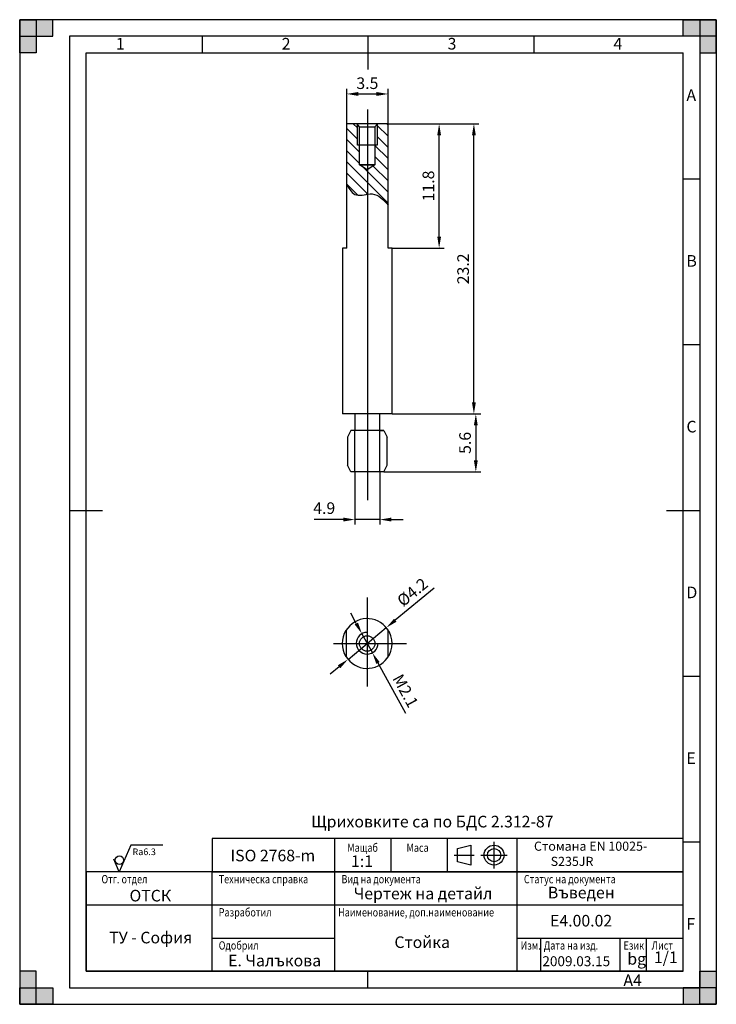
# Model space of a CAD drawing. Extents: x 794 to 1004, y 342 to 639.
import ezdxf
from ezdxf.enums import TextEntityAlignment as Align

# ---------------------------------------------------------------- set-up
doc = ezdxf.new("R2010")
doc.units = 0
doc.layers.get('0').update_dxf_attribs({"linetype": 'CONTINUOUS'})
doc.layers.get('DEFPOINTS').update_dxf_attribs({"linetype": 'CONTINUOUS'})
doc.styles.add('ISO Proportional', font='isocp.shx')
doc.styles.get("Standard").update_dxf_attribs({"font": 'simplexc.shx', "width": 0.8, "oblique": 15})
doc.styles.add('WFTEXTn', font='simplexc.shx', dxfattribs={"width": 0.8})
doc.dimstyles.get("Standard").update_dxf_attribs({"dimtxt": 3.5, "dimasz": 3.5, "dimexe": 1.5, "dimexo": 0, "dimgap": 1.5, "dimtad": 1, "dimdsep": 46, "dimtxsty": 'Standard', "dimcen": -1.5, "dimdle": 1.25, "dimadec": 0, "dimazin": 0, "dimtfac": 0.75, "dimtdec": 1, "dimtmove": 0, "dimatfit": 3, "dimfxl": 1, "dimtolj": 1, "dimarcsym": 0})
doc.dimstyles.new('STANDARD$3', dxfattribs={"dimtxt": 3.5, "dimasz": 3.5, "dimexe": 1.5, "dimexo": 0, "dimgap": 1.5, "dimtad": 1, "dimdsep": 46, "dimtxsty": 'Standard', "dimcen": -1.5, "dimdle": 1.25, "dimadec": 0, "dimazin": 0, "dimtfac": 0.75, "dimtdec": 1, "dimtmove": 0, "dimatfit": 0, "dimfxl": 1, "dimtolj": 1, "dimarcsym": 0})

# ---------------------------------------------------------------- blocks, each defined once
blk = doc.blocks.new('*D2')
at = {"color": 0, "lineweight": -2, "ltscale": 0.5}
for p, q in [((904.74, 607.5), (932.11, 607.5)), ((930.61, 523.5), (930.61, 604)), ((906, 520), (932.11, 520))]:
    blk.add_line(p, q, dxfattribs=at)
at = {"color": 0, "ltscale": 0.5}
for points in [[(930.03, 604), (931.2, 604), (930.61, 607.5)], [(930.03, 523.5), (931.2, 523.5), (930.61, 520)]]:
    blk.add_solid(points, dxfattribs=at)
at = {"layer": 'DEFPOINTS', "color": 0, "ltscale": 0.5}
for p in [(904.74, 607.5), (930.61, 607.5), (906, 520)]:
    blk.add_point(p, dxfattribs=at)
at = {"color": 0, "ltscale": 0.5, "insert": (927.36, 563.75), "char_height": 3.5, "attachment_point": 5, "rotation": 90}
blk.add_mtext('\\A1;23.2', dxfattribs=at)
blk = doc.blocks.new('*D3')
at = {"color": 0, "lineweight": -2, "ltscale": 0.5}
for p, q in [((894.75, 502.5), (894.75, 486.62)), ((902.25, 502.5), (902.25, 486.62)), ((891.25, 488.12), (887.75, 488.12)), ((902.25, 488.12), (894.75, 488.12)), ((905.75, 488.12), (909.25, 488.12))]:
    blk.add_line(p, q, dxfattribs=at)
at = {"color": 0, "ltscale": 0.5}
for points in [[(891.25, 488.71), (891.25, 487.54), (894.75, 488.12)], [(905.75, 488.71), (905.75, 487.54), (902.25, 488.12)]]:
    blk.add_solid(points, dxfattribs=at)
at = {"layer": 'DEFPOINTS', "color": 0, "ltscale": 0.5}
for p in [(894.75, 502.5), (902.25, 502.5), (894.75, 488.12)]:
    blk.add_point(p, dxfattribs=at)
blk = doc.blocks.new('*D6')
at = {"color": 0, "lineweight": -2, "ltscale": 0.5}
for p, q in [((892.26, 607.5), (892.26, 618)), ((904.74, 607.5), (904.74, 618)), ((895.76, 616.5), (901.24, 616.5))]:
    blk.add_line(p, q, dxfattribs=at)
at = {"color": 0, "ltscale": 0.5}
for points in [[(895.76, 617.09), (895.76, 615.92), (892.26, 616.5)], [(901.24, 617.09), (901.24, 615.92), (904.74, 616.5)]]:
    blk.add_solid(points, dxfattribs=at)
at = {"layer": 'DEFPOINTS', "color": 0, "ltscale": 0.5}
for p in [(904.74, 616.5), (892.26, 607.5), (904.74, 607.5)]:
    blk.add_point(p, dxfattribs=at)
at = {"color": 0, "ltscale": 0.5, "insert": (898.5, 619.75), "char_height": 3.5, "attachment_point": 5}
blk.add_mtext('\\A1;3.5', dxfattribs=at)
blk = doc.blocks.new('*D7')
at = {"color": 0, "lineweight": -2, "ltscale": 0.5}
for p, q in [((918.67, 467.48), (906.91, 457.75)), ((892.66, 445.96), (904.21, 455.52)), ((889.96, 443.73), (887.26, 441.5))]:
    blk.add_line(p, q, dxfattribs=at)
at = {"color": 0, "ltscale": 0.5}
for points in [[(906.54, 458.2), (907.28, 457.3), (904.21, 455.52)], [(889.59, 444.18), (890.33, 443.28), (892.66, 445.96)]]:
    blk.add_solid(points, dxfattribs=at)
at = {"layer": 'DEFPOINTS', "color": 0, "ltscale": 0.5}
for p in [(904.21, 455.52), (892.66, 445.96)]:
    blk.add_point(p, dxfattribs=at)
at = {"color": 0, "ltscale": 0.5, "insert": (912.07, 466.23), "char_height": 3.5, "attachment_point": 5, "rotation": 39.6036}
blk.add_mtext('\\A1;%%C4.2', dxfattribs=at)
blk = doc.blocks.new('*D8')
at = {"color": 0, "lineweight": -2, "ltscale": 0.5}
for p, q in [((906, 520), (932.7, 520)), ((931.2, 516.5), (931.2, 506)), ((903.5, 502.5), (932.7, 502.5))]:
    blk.add_line(p, q, dxfattribs=at)
at = {"color": 0, "ltscale": 0.5}
for points in [[(930.61, 516.5), (931.78, 516.5), (931.2, 520)], [(930.61, 506), (931.78, 506), (931.2, 502.5)]]:
    blk.add_solid(points, dxfattribs=at)
at = {"layer": 'DEFPOINTS', "color": 0, "ltscale": 0.5}
for p in [(906, 520), (903.5, 502.5), (931.2, 502.5)]:
    blk.add_point(p, dxfattribs=at)
at = {"color": 0, "ltscale": 0.5, "insert": (927.95, 511.25), "char_height": 3.5, "attachment_point": 5, "rotation": 90}
blk.add_mtext('\\A1;5.6', dxfattribs=at)
blk = doc.blocks.new('*D9')
at = {"color": 0, "lineweight": -2, "ltscale": 0.2}
for p, q in [((895.17, 456.77), (893.49, 459.84)), ((896.85, 453.7), (900.01, 447.93)), ((901.69, 444.86), (909.97, 429.73))]:
    blk.add_line(p, q, dxfattribs=at)
at = {"color": 0, "ltscale": 0.2}
for points in [[(895.68, 457.05), (894.66, 456.49), (896.85, 453.7)], [(902.21, 445.14), (901.18, 444.58), (900.01, 447.93)]]:
    blk.add_solid(points, dxfattribs=at)
at = {"layer": 'DEFPOINTS', "color": 0, "ltscale": 0.2}
for p in [(896.85, 453.7), (900.01, 447.93)]:
    blk.add_point(p, dxfattribs=at)
at = {"color": 0, "ltscale": 0.2, "insert": (909.99, 436.47), "char_height": 3.5, "attachment_point": 5, "rotation": 298.6917}
blk.add_mtext('\\A1;M2.1', dxfattribs=at)
blk = doc.blocks.new('*D10')
at = {"color": 0, "lineweight": -2, "ltscale": 0.2}
for p, q in [((904.74, 607.5), (921.64, 607.5)), ((920.14, 573.5), (920.14, 604)), ((906, 570), (921.64, 570))]:
    blk.add_line(p, q, dxfattribs=at)
at = {"color": 0, "ltscale": 0.2}
for points in [[(919.56, 604), (920.72, 604), (920.14, 607.5)], [(919.56, 573.5), (920.72, 573.5), (920.14, 570)]]:
    blk.add_solid(points, dxfattribs=at)
at = {"layer": 'DEFPOINTS', "color": 0, "ltscale": 0.2}
for p in [(904.74, 607.5), (920.14, 607.5), (906, 570)]:
    blk.add_point(p, dxfattribs=at)
at = {"color": 0, "ltscale": 0.2, "insert": (916.89, 588.75), "char_height": 3.5, "attachment_point": 5, "rotation": 90}
blk.add_mtext('\\A1;11.8', dxfattribs=at)

msp = doc.modelspace()

# ---------------------------------------------------------------- hatches: boundary and pattern name
at = {"ltscale": 0.5}
for points in [[(793.689, 638.906), (798.689, 638.906), (798.689, 628.906), (793.689, 628.906)], [(793.689, 633.906), (803.689, 633.906), (803.689, 638.906), (793.689, 638.906)], [(1003.689, 638.906), (1003.689, 633.906), (993.689, 633.906), (993.689, 638.906)], [(998.689, 638.906), (998.689, 628.906), (1003.689, 628.906), (1003.689, 638.906)], [(798.689, 341.906), (798.689, 351.906), (793.689, 351.906), (793.689, 341.906)], [(1003.689, 341.906), (998.689, 341.906), (998.689, 351.906), (1003.689, 351.906)], [(793.689, 341.906), (793.689, 346.906), (803.689, 346.906), (803.689, 341.906)], [(1003.689, 346.906), (993.689, 346.906), (993.689, 341.906), (1003.689, 341.906)]]:
    msp.add_hatch(color=256, dxfattribs=at).paths.add_polyline_path(points)
h = msp.add_hatch(dxfattribs=at)
h.set_pattern_fill('ANSI31', color=256, scale=0.75, angle=90, style=0)
h.set_pattern_definition([(135, (478.8599, -27.8118), (-1.683798, -1.683798), [])])
edge = h.paths.add_edge_path()
edge.add_line((896.103, 601.053), (895.499, 601.053))
edge.add_line((895.499, 601.053), (895.499, 607.371))
edge.add_line((895.499, 607.371), (895.396, 607.503))
edge.add_line((895.396, 607.503), (892.263, 607.503))
edge.add_line((892.263, 607.503), (892.263, 589.11))
edge.add_spline(control_points=[(892.263, 589.11), (893.114, 587.754), (894.657, 585.306), (897.412, 586.093), (898.602, 586.269)], knot_values=[0.01346, 0.01346, 0.01346, 0.01346, 4.2594114, 7.6961973, 7.6961973, 7.6961973, 7.6961973], degree=3, periodic=0)
edge.add_line((898.602, 586.269), (898.602, 593.749))
edge.add_line((898.602, 593.749), (898.441, 593.65))
edge.add_line((898.441, 593.65), (896.103, 595.093))
edge.add_line((896.103, 595.093), (896.103, 601.053))
h.paths.add_polyline_path([(904.737, 607.503), (901.6, 607.503), (901.439, 607.327), (901.439, 601.053), (900.779, 601.053), (900.779, 595.093), (904.737, 595.093)])
edge = h.paths.add_edge_path()
edge.add_line((904.737, 595.093), (900.779, 595.093))
edge.add_line((900.779, 595.093), (898.602, 593.749))
edge.add_line((898.602, 593.749), (898.602, 586.269))
edge.add_spline(control_points=[(898.602, 586.269), (899.073, 586.339), (901.528, 586.563), (903.302, 584.592), (904.737, 582.984)], knot_values=[7.6961973, 7.6961973, 7.6961973, 7.6961973, 9.0581396, 14.887227, 14.887227, 14.887227, 14.887227], degree=3, periodic=0)
edge.add_line((904.737, 582.984), (904.737, 595.093))

# ---------------------------------------------------------------- linework, layer by layer
for p, q in [((1003.689, 638.906), (793.689, 638.906)), ((793.689, 638.906), (793.689, 341.906)), ((1003.689, 638.906), (1003.689, 341.906)), ((998.689, 633.906), (808.689, 633.906)), ((808.689, 633.906), (808.689, 346.906)), ((848.689, 633.906), (848.689, 628.906)), ((898.689, 633.906), (898.689, 623.906)), ((948.689, 633.906), (948.689, 628.906)), ((998.689, 633.906), (998.689, 346.906)), ((813.689, 351.906), (813.689, 628.906)), ((813.689, 628.906), (993.689, 628.906)), ((993.689, 351.906), (993.689, 628.906)), ((898.5, 611.801), (898.5, 493.957)), ((904.737, 607.503), (892.263, 607.503)), ((892.263, 570.003), (892.263, 607.503)), ((896.103, 595.093), (896.103, 606.603)), ((900.779, 606.603), (900.779, 595.093)), ((904.737, 570.003), (904.737, 607.503)), ((898.441, 593.65), (896.103, 595.093)), ((900.779, 595.093), (896.103, 595.093)), ((896.103, 595.093), (900.779, 595.093)), ((900.779, 595.093), (898.441, 593.65)), ((993.689, 590.906), (998.689, 590.906)), ((891, 570.003), (891, 520)), ((892.263, 570.003), (891, 570.003)), ((906, 570.003), (904.737, 570.003)), ((906, 520), (906, 570.003)), ((993.689, 540.906), (998.689, 540.906)), ((906, 520), (891, 520)), ((894.743, 520), (894.743, 515)), ((902.257, 515), (902.257, 520)), ((893.5, 515), (892.5, 513)), ((903.5, 515), (893.5, 515)), ((894.75, 515), (893.5, 515)), ((903.5, 515), (893.5, 515)), ((894.75, 502.5), (894.743, 515)), ((902.25, 502.5), (902.257, 515)), ((902.25, 515), (903.5, 515)), ((903.5, 515), (904.5, 513)), ((903.5, 515), (903.5, 515)), ((892.5, 513), (892.5, 504.5)), ((904.5, 504.5), (904.5, 513)), ((893.5, 502.5), (892.5, 504.5)), ((903.5, 502.5), (893.5, 502.5)), ((903.5, 502.5), (904.5, 504.5)), ((808.689, 490.906), (818.689, 490.906)), ((988.689, 490.906), (998.689, 490.906)), ((993.689, 440.906), (998.689, 440.906)), ((925.689, 388.906), (929.689, 389.906)), ((929.689, 389.906), (929.689, 383.906)), ((936.689, 382.906), (936.689, 390.906)), ((993.689, 390.906), (998.689, 390.906)), ((924.689, 386.906), (930.689, 386.906)), ((925.689, 384.906), (925.689, 388.906)), ((932.689, 386.906), (940.689, 386.906)), ((929.689, 383.906), (925.689, 384.906)), ((813.689, 371.906), (993.689, 371.906)), ((851.691, 361.906), (888.691, 361.906)), ((943.707, 361.906), (993.689, 361.906)), ((898.689, 346.906), (898.689, 351.906)), ((808.689, 346.906), (998.689, 346.906)), ((793.689, 341.906), (1003.689, 341.906))]:
    msp.add_line(p, q)
for p, q in [((896.103, 606.603), (895.396, 607.503)), ((895.499, 601.053), (895.499, 607.371)), ((896.103, 606.603), (900.779, 606.603)), ((900.779, 606.603), (901.6, 607.503)), ((901.439, 607.327), (901.439, 601.053)), ((901.439, 601.053), (895.499, 601.053)), ((898.216, 586.207), (898.557, 586.548)), ((887.75, 488.125), (882.453, 488.125)), ((898.436, 464.622), (898.436, 437.751)), ((892.077, 454.717), (892.077, 446.762)), ((904.626, 454.975), (904.626, 446.504)), ((888.249, 450.787), (910.248, 450.787)), ((827.157, 389.902), (823.689, 381.906)), ((836.845, 389.902), (827.157, 389.902)), ((888.691, 381.906), (888.691, 391.906)), ((905.691, 381.906), (905.691, 391.906)), ((922.691, 381.906), (922.691, 391.906)), ((943.691, 381.906), (943.691, 391.906)), ((823.689, 381.906), (822.038, 385.713)), ((851.691, 351.906), (851.691, 381.906)), ((888.691, 351.906), (888.691, 381.906)), ((943.691, 351.906), (943.691, 381.906)), ((950.691, 361.906), (950.691, 351.906)), ((974.691, 352.014), (974.691, 361.906)), ((982.689, 351.841), (982.689, 361.906)), ((993.689, 351.906), (813.689, 351.906))]:
    msp.add_line(p, q, dxfattribs=at)
for points in [[(793.689, 638.906), (798.689, 638.906), (798.689, 628.906), (793.689, 628.906)], [(793.689, 633.906), (803.689, 633.906), (803.689, 638.906), (793.689, 638.906)], [(1003.689, 638.906), (1003.689, 633.906), (993.689, 633.906), (993.689, 638.906)], [(998.689, 638.906), (998.689, 628.906), (1003.689, 628.906), (1003.689, 638.906)], [(851.691, 381.906), (993.689, 381.906), (993.689, 391.906), (851.691, 391.906)], [(813.689, 351.906), (993.689, 351.906), (993.689, 381.906), (813.689, 381.906)], [(798.689, 341.906), (798.689, 351.906), (793.689, 351.906), (793.689, 341.906)], [(1003.689, 341.906), (998.689, 341.906), (998.689, 351.906), (1003.689, 351.906)], [(793.689, 341.906), (793.689, 346.906), (803.689, 346.906), (803.689, 341.906)], [(1003.689, 346.906), (993.689, 346.906), (993.689, 341.906), (1003.689, 341.906)]]:
    msp.add_lwpolyline(points, close=True, dxfattribs=at)
for centre, radius in [((898.436, 450.739), 2.338), ((936.689, 386.906), 3), ((936.689, 386.906), 2)]:
    msp.add_circle(centre, radius)
msp.add_circle((823.736, 385.369), 1.274, dxfattribs=at)
for start, end in [(35.95342, 148.61776), (148.61776, 211.38224), (324.04658, 35.95342), (211.38224, 324.04658)]:
    msp.add_arc((898.436, 450.739), 7.5, start, end)
msp.add_arc((898.433, 450.815), 3.291, 90.27971, 359.51455, dxfattribs=at)
msp.add_spline([(892.255, 589.123), (895.19, 586.036), (899.979, 586.345), (904.768, 582.95)], degree=3, dxfattribs=at)

# ---------------------------------------------------------------- texts
at = {"ltscale": 0.5, "style": 'ISO Proportional'}
for s, p in [('1', (822.689, 629.906)), ('2', (872.689, 629.906)), ('3', (922.689, 629.906)), ('4', (972.689, 629.906)), ('A', (994.689, 614.406)), ('B', (994.689, 564.406)), ('C', (994.689, 514.406)), ('D', (994.689, 464.406)), ('E', (994.689, 414.406)), ('F', (994.689, 364.406)), ('A4', (975.689, 347.406))]:
    msp.add_text(s, height=3.5, dxfattribs=at).set_placement(p)
at = {"style": 'WFTEXTn', "width": 0.8}
for s, p in [('Мащаб', (897.07, 387.906)), ('Маса', (913.641, 387.906)), ('Отг. отдел', (825.261, 378.406))]:
    msp.add_text(s, height=2.5, dxfattribs=at).set_placement(p, align=Align.CENTER)
for s, p in [('Техническа справка', (853.689, 378.406)), ('Вид на документа', (890.689, 378.406)), ('Статус на документа', (945.689, 378.406)), ('Разработил', (853.689, 368.406)), ('Наименование, доп.наименование', (889.689, 368.406)), ('Одобрил', (853.689, 358.406)), ('Изм.', (944.689, 358.406)), ('Дата на изд.', (951.687, 358.406)), ('Език', (975.706, 358.406)), ('Лист', (984.203, 358.406))]:
    msp.add_text(s, height=2.5, dxfattribs=at).set_placement(p)
at = {"ltscale": 0.5, "attachment_point": 1}
for s, insert, char_height, width in [('4.9', (882.182, 493.323), 3.5, 9.06837), ('{\\H0.9167x;Стомана EN 10025-\\P      S235JR}', (948.724, 390.978), 3, 60), ('Ra6.3', (827.689, 388.906), 2, 3), ('1:1', (893.58, 386.815), 3.5, 16.78662), ('Чертеж на детайл', (894.364, 377.074), 3.5, 101.44304), ('Въведен', (952.907, 377.354), 3.5, 44.37695), ('ОТСК', (826.801, 376.435), 3.5, 11.50448), ('E4.00.02', (953.577, 368.876), 3.5, 47.13269), ('ТУ - София', (820.671, 363.785), 3.5, 30.07354), ('Стойка', (906.656, 362.391), 3.5, 49.12411), ('Е. Чалъкова', (856.522, 356.855), 3.5, 32.22076), ('bg', (976.87, 357.361), 3.5, 5.81971), ('1/1', (984.897, 357.84), 3.5, 9.39099)]:
    msp.add_mtext(s, dxfattribs=dict(at, insert=insert, char_height=char_height, width=width))
at = {"lineweight": 30, "ltscale": 0.5, "char_height": 3.5, "attachment_point": 1}
for s, insert, width in [('Щриховките са по БДС 2.312-87', (881.565, 398.766), 81.41835), ('ISO 2768-m', (857.242, 388.533), 48.90221), ('{\\H0.8571x;2009.03.15}', (951.255, 356.403), 29.61496)]:
    msp.add_mtext(s, dxfattribs=dict(at, insert=insert, width=width))

# ---------------------------------------------------------------- dimensions: what is measured, and where the dimension line sits
at = {"ltscale": 0.5}
for base, p1, p2, text, picture, middle in [((904.737, 616.505), (892.263, 607.503), (904.737, 607.503), '3.5', '*D6', (898.5, 619.755)), ((894.75, 488.125), (902.25, 502.5), (894.75, 502.5), ' ', '*D3', (898.5, 488.125))]:
    dim = msp.add_linear_dim(base=base, p1=p1, p2=p2, text=text, dimstyle='Standard', override={"dimtdec": 2}, dxfattribs=at)
    dim.commit()
    dim.dimension.update_dxf_attribs({"geometry": picture, "text_midpoint": middle})
for base, p2, text, picture, middle in [((930.613, 607.503), (904.737, 607.503), '23.2', '*D2', (927.363, 563.751)), ((931.196, 502.5), (903.5, 502.5), '5.6', '*D8', (927.946, 511.25))]:
    dim = msp.add_linear_dim(base=base, p1=(906, 520), p2=p2, angle=90, text=text, dimstyle='Standard', override={"dimtdec": 2}, dxfattribs=at)
    dim.commit()
    dim.dimension.update_dxf_attribs({"geometry": picture, "text_midpoint": middle})
at = {"ltscale": 0.2}
dim = msp.add_linear_dim(base=(920.14, 607.503), p1=(906, 570.003), p2=(904.737, 607.503), angle=90, text='11.8', dimstyle='Standard', dxfattribs=at)
dim.commit()
dim.dimension.update_dxf_attribs({"geometry": '*D10', "text_midpoint": (916.89, 588.753)})
at = {"ltscale": 0.5}
dim = msp.add_diameter_dim_2p(p1=(892.658, 445.958), p2=(904.215, 455.521), text='%%C4.2', dimstyle='STANDARD$3', override={"dimtdec": 2, "dimtmove": 1}, dxfattribs=at)
dim.commit()
dim.dimension.update_dxf_attribs({"geometry": '*D7', "text_midpoint": (912.066, 466.235)})
at = {"ltscale": 0.2}
dim = msp.add_diameter_dim_2p(p1=(896.853, 453.702), p2=(900.013, 447.928), text='M2.1', dimstyle='STANDARD$3', dxfattribs=at)
dim.commit()
dim.dimension.update_dxf_attribs({"geometry": '*D9', "text_midpoint": (907.14, 434.906), "dimtype": 163})

doc.saveas('drawing.dxf')
